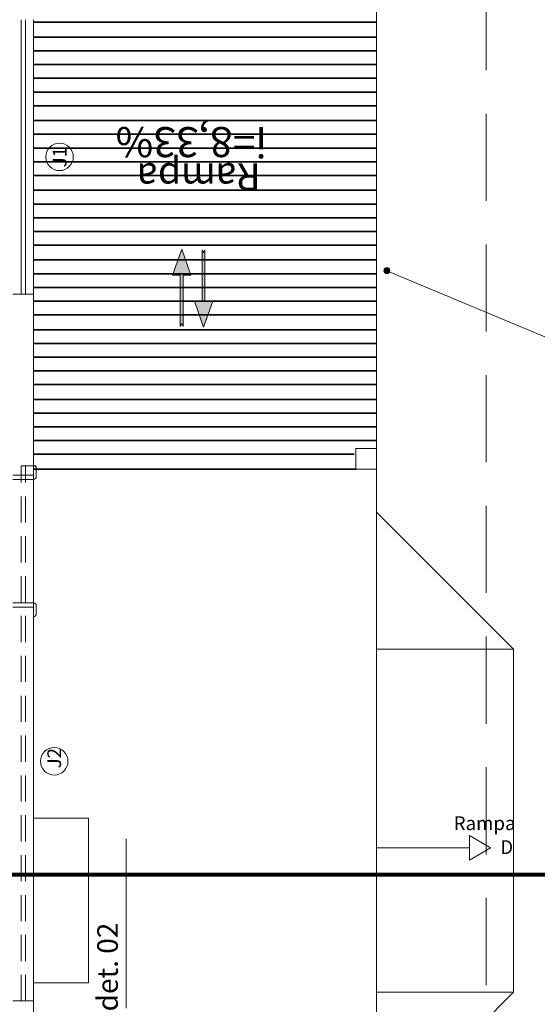
# Model space of a CAD drawing. Extents: x 162 to 2186, y -102 to 322.
# Drawn here: x 1809 to 1812, y -16 to -9 of the extents above; entities that cross this region are included whole.
import ezdxf

# ---------------------------------------------------------------- set-up
doc = ezdxf.new("R2010")
doc.units = 0
for name, pattern in [('DASHED', [19.05, 12.7, -6.35]), ('HIDDEN', [9.525, 6.35, -3.175]), ('HIDDEN2', [4.7625, 3.175, -1.5875])]:
    doc.linetypes.add(name, pattern=pattern)
for name, color, linetype, lineweight in [('ALVENARIA', 6, 'CONTINUOUS', 5), ('ar2', 2, 'CONTINUOUS', 5), ('COTA', 1, 'CONTINUOUS', 5), ('DIVISORIAS', 4, 'CONTINUOUS', 5), ('ESQUADRIA', 3, 'CONTINUOUS', 5), ('pena 2', 2, 'CONTINUOUS', 5), ('PISO_NIVEL', 2, 'CONTINUOUS', 5), ('PROJEÇÃO', 1, 'DASHED', 5), ('RAMPA', 29, 'CONTINUOUS', 5), ('TEXTO-01', 1, 'CONTINUOUS', 5), ('TEXTO-02', 3, 'CONTINUOUS', 5), ('UNIDADE', 4, 'CONTINUOUS', 5)]:
    doc.layers.add(name, color=color, linetype=linetype, lineweight=lineweight)
doc.styles.add('ARIAL', font='arial.ttf')
doc.styles.add('SEDUC_ambiente', font='GOTHIC.TTF')

# ---------------------------------------------------------------- blocks, each defined once
blk = doc.blocks.new('ZXCVBNM')
at = {"layer": 'pena 2'}
h = blk.add_hatch(color=256, dxfattribs=at)
h.dxf.hatch_style = 1
h.paths.add_polyline_path([(-76.1793, 61.3677), (-76.1992, 61.3777), (-76.1792, 61.3877), (-76.5524, 61.3877), (-76.5524, 61.4449), (-76.7414, 61.3777), (-76.5524, 61.3105), (-76.5524, 61.3677)])
for p, q in [((-76.7414, 61.3777), (-76.5524, 61.4449)), ((-76.5524, 61.4449), (-76.5524, 61.3877)), ((-76.7414, 61.3777), (-76.5524, 61.3105)), ((-76.1792, 61.3877), (-76.5524, 61.3877)), ((-76.1792, 61.3677), (-76.5524, 61.3677)), ((-76.5524, 61.3677), (-76.5524, 61.3105)), ((-76.1792, 61.3877), (-76.1992, 61.3777)), ((-76.1792, 61.3676), (-76.1992, 61.3777))]:
    blk.add_line(p, q, dxfattribs=at)

msp = doc.modelspace()

# ---------------------------------------------------------------- hatches: boundary and pattern name
at = {"layer": 'UNIDADE'}
h = msp.add_hatch(color=256, dxfattribs=at)
h.dxf.hatch_style = 1
h.paths.add_polyline_path([(1811.3055, -10.8266, 1), (1811.3049, -10.7829, 1)])
h = msp.add_hatch(color=256, dxfattribs=at)
h.dxf.hatch_style = 1
h.paths.add_polyline_path([(1811.3055, -10.8266, 1), (1811.3049, -10.7829, 1)])
h = msp.add_hatch(color=256, dxfattribs=at)
h.dxf.hatch_style = 1
h.paths.add_polyline_path([(1811.3055, -10.8266, 1), (1811.3049, -10.7829, 1)])
h = msp.add_hatch(color=256, dxfattribs=at)
h.dxf.hatch_style = 1
h.paths.add_polyline_path([(1811.3055, -10.8266, 1), (1811.3049, -10.7829, 1)])

# ---------------------------------------------------------------- linework, layer by layer
at = {"layer": 'ALVENARIA'}
for p, q in [((1808.5783, -10.9758), (1808.7283, -10.9758)), ((1808.5783, -10.9758), (1808.7283, -10.9758)), ((1808.7283, -10.9758), (1808.7283, -12.2258)), ((1808.7283, -10.9758), (1808.7283, -12.2258)), ((1811.0783, -12.2508), (1811.0783, -12.1008)), ((1811.2283, -12.1008), (1811.0783, -12.1008)), ((1811.0783, -12.2508), (1811.0783, -12.1008)), ((1811.2283, -12.1008), (1811.0783, -12.1008)), ((1811.2283, -12.2508), (1811.2283, -12.1008)), ((1811.2283, -12.2508), (1811.2283, -12.1008)), ((1808.6383, -12.2258), (1808.7483, -12.2258)), ((1808.6383, -12.2258), (1808.7483, -12.2258)), ((1811.2283, -12.2508), (1811.0783, -12.2508)), ((1811.2283, -12.2508), (1811.0783, -12.2508)), ((1808.7283, -13.2558), (1808.7283, -16.3258)), ((1808.7283, -13.2558), (1808.7283, -16.3258)), ((1808.5783, -16.1258), (1808.7283, -16.1258)), ((1808.5783, -16.1258), (1808.7283, -16.1258))]:
    msp.add_line(p, q, dxfattribs=at)
at = {"layer": 'ar2', "color": 6, "linetype": 'HIDDEN2', "const_width": 0.03}
msp.add_lwpolyline([(1801.1032, -15.2053), (1849.0986, -15.2053)], dxfattribs=at)
at = {"layer": 'COTA'}
msp.add_line((1809.404, -16.179), (1809.404, -14.9447), dxfattribs=at)
msp.add_line((1809.404, -16.179), (1809.404, -14.9447), dxfattribs=at)
at = {"layer": 'DIVISORIAS'}
msp.add_lwpolyline([(1808.7283, -14.795), (1809.1283, -14.795), (1809.1283, -15.995), (1808.7283, -15.995)], close=True, dxfattribs=at)
msp.add_lwpolyline([(1808.7283, -14.795), (1809.1283, -14.795), (1809.1283, -15.995), (1808.7283, -15.995)], close=True, dxfattribs=at)
at = {"layer": 'ESQUADRIA'}
for p, q in [((1808.6383, -10.9758), (1808.6383, -8.9758)), ((1808.6383, -10.9758), (1808.6383, -8.9758)), ((1808.6683, -10.9758), (1808.6683, -8.9758)), ((1808.6683, -10.9758), (1808.6683, -8.9758)), ((1808.7283, -12.2258), (1808.7283, -12.2258)), ((1808.7283, -12.2958), (1808.7283, -12.2258)), ((1808.7283, -12.2258), (1808.7283, -12.2258)), ((1808.7283, -12.2958), (1808.7283, -12.2258)), ((1808.7483, -12.3058), (1808.7483, -12.2458)), ((1808.7483, -12.3058), (1808.7483, -12.2458)), ((1808.5783, -12.2958), (1808.7283, -12.2958)), ((1808.5783, -12.2958), (1808.7283, -12.2958)), ((1808.5783, -12.3258), (1808.7283, -12.3258)), ((1808.5783, -12.3258), (1808.7283, -12.3258)), ((1808.7283, -12.3258), (1808.7283, -12.2958)), ((1808.7283, -12.3258), (1808.7283, -12.2958)), ((1808.5783, -13.2258), (1808.7283, -13.2258)), ((1808.5783, -13.2258), (1808.7283, -13.2258)), ((1808.5783, -13.2558), (1808.7283, -13.2558)), ((1808.5783, -13.2558), (1808.7283, -13.2558)), ((1808.7283, -13.2258), (1808.7283, -13.2558)), ((1808.7283, -13.2258), (1808.7283, -13.2558)), ((1808.7283, -13.2558), (1808.7283, -13.3258)), ((1808.7283, -13.2558), (1808.7283, -13.3258)), ((1808.7483, -13.2458), (1808.7483, -13.3058)), ((1808.7483, -13.2458), (1808.7483, -13.3058)), ((1808.7283, -13.3258), (1808.7283, -13.3258)), ((1808.7283, -13.3258), (1808.7283, -13.3258))]:
    msp.add_line(p, q, dxfattribs=at)
at = {"layer": 'ESQUADRIA', "color": 2}
for p, q in [((1808.7283, -10.9758), (1808.7283, -8.9758)), ((1808.7283, -10.9758), (1808.7283, -8.9758)), ((1808.7283, -12.3258), (1808.7283, -13.2258)), ((1808.7283, -12.3258), (1808.7283, -13.2258))]:
    msp.add_line(p, q, dxfattribs=at)
at = {"layer": 'ESQUADRIA', "linetype": 'HIDDEN', "ltscale": 0.03}
for p, q in [((1808.6383, -16.1258), (1808.6383, -12.2258)), ((1808.6383, -16.1258), (1808.6383, -12.2258)), ((1808.6683, -16.1258), (1808.6683, -12.2258)), ((1808.6683, -16.1258), (1808.6683, -12.2258))]:
    msp.add_line(p, q, dxfattribs=at)
at = {"layer": 'ESQUADRIA'}
for centre, start, end in [((1808.7283, -12.2458), 0, 90), ((1808.7283, -12.2458), 0, 90), ((1808.7283, -12.3058), 270, 0), ((1808.7283, -12.3058), 270, 0), ((1808.7283, -13.2458), 360, 90), ((1808.7283, -13.2458), 360, 90), ((1808.7283, -13.3058), 270, 360), ((1808.7283, -13.3058), 270, 360)]:
    msp.add_arc(centre, 0.02, start, end, dxfattribs=at)
at = {"layer": 'PISO_NIVEL'}
for p, q in [((1811.2283, 2.4242), (1811.2283, -32.0508)), ((1811.2283, 2.4242), (1811.2283, -32.0508)), ((1812.2283, -13.5633), (1811.2283, -12.5633)), ((1812.2283, -13.5633), (1811.2283, -12.5633)), ((1812.2283, -13.5633), (1811.2283, -13.5633)), ((1812.2283, -13.5633), (1811.2283, -13.5633)), ((1812.2283, -16.0633), (1812.2283, -13.5633)), ((1812.2283, -16.0633), (1812.2283, -13.5633)), ((1811.2283, -15.0109), (1811.9072, -15.0109)), ((1811.2283, -15.0109), (1811.9072, -15.0109)), ((1812.2283, -16.0633), (1811.2283, -16.0633)), ((1812.2283, -16.0633), (1811.2283, -17.0633)), ((1812.2283, -16.0633), (1811.2283, -16.0633)), ((1812.2283, -16.0633), (1811.2283, -17.0633))]:
    msp.add_line(p, q, dxfattribs=at)
msp.add_lwpolyline([(1812.0617, -15.0109), (1811.9072, -14.9217), (1811.9072, -15.1001)], close=True, dxfattribs=at)
msp.add_lwpolyline([(1812.0617, -15.0109), (1811.9072, -14.9217), (1811.9072, -15.1001)], close=True, dxfattribs=at)
at = {"layer": 'PROJEÇÃO', "ltscale": 0.05}
msp.add_line((1812.0283, -31.2508), (1812.0283, 1.6242), dxfattribs=at)
msp.add_line((1812.0283, -31.2508), (1812.0283, 1.6242), dxfattribs=at)
at = {"layer": 'RAMPA', "lineweight": 35}
for p, q in [((1808.7283, -8.995), (1811.2283, -8.995)), ((1808.7283, -8.995), (1811.2283, -8.995)), ((1808.7283, -9.103), (1811.2283, -9.103)), ((1808.7283, -9.103), (1811.2283, -9.103)), ((1808.7283, -9.203), (1811.2283, -9.203)), ((1808.7283, -9.203), (1811.2283, -9.203)), ((1808.7283, -9.303), (1811.2283, -9.303)), ((1808.7283, -9.303), (1811.2283, -9.303)), ((1808.7283, -9.403), (1811.2283, -9.403)), ((1808.7283, -9.403), (1811.2283, -9.403)), ((1808.7283, -9.503), (1811.2283, -9.503)), ((1808.7283, -9.503), (1811.2283, -9.503)), ((1808.7283, -9.603), (1811.2283, -9.603)), ((1808.7283, -9.603), (1811.2283, -9.603)), ((1808.7283, -9.711), (1811.2283, -9.711)), ((1808.7283, -9.711), (1811.2283, -9.711)), ((1808.7283, -9.811), (1811.2283, -9.811)), ((1808.7283, -9.811), (1811.2283, -9.811)), ((1808.7283, -9.911), (1811.2283, -9.911)), ((1808.7283, -9.911), (1811.2283, -9.911)), ((1808.7283, -10.011), (1811.2283, -10.011)), ((1808.7283, -10.011), (1811.2283, -10.011)), ((1808.7283, -10.111), (1811.2283, -10.111)), ((1808.7283, -10.111), (1811.2283, -10.111)), ((1808.7283, -10.2189), (1811.2283, -10.2189)), ((1808.7283, -10.2189), (1811.2283, -10.2189)), ((1808.7283, -10.3189), (1811.2283, -10.3189)), ((1808.7283, -10.3189), (1811.2283, -10.3189)), ((1808.7283, -10.4189), (1811.2283, -10.4189)), ((1808.7283, -10.4189), (1811.2283, -10.4189)), ((1808.7283, -10.5189), (1811.2283, -10.5189)), ((1808.7283, -10.5189), (1811.2283, -10.5189)), ((1808.7283, -10.6189), (1811.2283, -10.6189)), ((1808.7283, -10.6189), (1811.2283, -10.6189)), ((1808.7283, -10.7269), (1811.2283, -10.7269)), ((1808.7283, -10.7269), (1811.2283, -10.7269)), ((1808.7283, -10.8269), (1811.2283, -10.8269)), ((1808.7283, -10.8269), (1811.2283, -10.8269)), ((1808.7283, -10.9269), (1811.2283, -10.9269)), ((1808.7283, -10.9269), (1811.2283, -10.9269)), ((1808.7283, -11.0269), (1811.2283, -11.0269)), ((1808.7283, -11.0269), (1811.2283, -11.0269)), ((1808.7283, -11.1269), (1811.2283, -11.1269)), ((1808.7283, -11.1269), (1811.2283, -11.1269)), ((1808.7283, -11.2348), (1811.2283, -11.2348)), ((1808.7283, -11.2348), (1811.2283, -11.2348)), ((1808.7283, -11.3348), (1811.2283, -11.3348)), ((1808.7283, -11.3348), (1811.2283, -11.3348)), ((1808.7283, -11.4348), (1811.2283, -11.4348)), ((1808.7283, -11.4348), (1811.2283, -11.4348)), ((1808.7283, -11.5348), (1811.2283, -11.5348)), ((1808.7283, -11.5348), (1811.2283, -11.5348)), ((1808.7283, -11.6348), (1811.2283, -11.6348)), ((1808.7283, -11.6348), (1811.2283, -11.6348)), ((1808.7283, -11.7428), (1811.2283, -11.7428)), ((1808.7283, -11.7428), (1811.2283, -11.7428)), ((1808.7283, -11.8428), (1811.2283, -11.8428)), ((1808.7283, -11.8428), (1811.2283, -11.8428)), ((1808.7283, -11.9428), (1811.2283, -11.9428)), ((1808.7283, -11.9428), (1811.2283, -11.9428)), ((1808.7283, -12.0428), (1811.2283, -12.0428)), ((1808.7283, -12.0428), (1811.2283, -12.0428)), ((1808.7283, -12.1428), (1811.0665, -12.1428)), ((1808.7283, -12.1428), (1811.0665, -12.1428)), ((1808.7283, -12.2508), (1811.0783, -12.2508)), ((1808.7283, -12.2508), (1811.0783, -12.2508))]:
    msp.add_line(p, q, dxfattribs=at)
at = {"layer": 'TEXTO-02', "color": 1}
for centre in [(1808.9183, -9.9758), (1808.9183, -9.9758), (1808.8794, -14.38), (1808.8794, -14.38)]:
    msp.add_circle(centre, 0.1, dxfattribs=at)
at = {"layer": 'UNIDADE'}
msp.add_line((1811.3052, -10.8047), (1813.2841, -11.6345), dxfattribs=at)
msp.add_line((1811.3052, -10.8047), (1813.2841, -11.6345), dxfattribs=at)
msp.add_circle((1811.3052, -10.8047), 0.0219, dxfattribs=at)
msp.add_circle((1811.3052, -10.8047), 0.0219, dxfattribs=at)
msp.add_circle((1811.3052, -10.8047), 0.0219, dxfattribs=at)
msp.add_circle((1811.3052, -10.8047), 0.0219, dxfattribs=at)

# ---------------------------------------------------------------- block references
at = {"layer": 'pena 2', "xscale": -1, "rotation": 90}
msp.add_blockref('ZXCVBNM', (1871.1862, -87.3895), dxfattribs=at)
msp.add_blockref('ZXCVBNM', (1871.1862, -87.3895), dxfattribs=at)
at = {"layer": 'pena 2', "rotation": 90}
msp.add_blockref('ZXCVBNM', (1871.3459, 65.5255), dxfattribs=at)
msp.add_blockref('ZXCVBNM', (1871.3459, 65.5255), dxfattribs=at)

# ---------------------------------------------------------------- texts
at = {"layer": 'pena 2', "insert": (1810.3844, -10.2214), "char_height": 0.2, "width": 3.4198, "attachment_point": 1, "rotation": 180, "style": 'ARIAL'}
msp.add_mtext('Rampa ', dxfattribs=at)
msp.add_mtext('Rampa ', dxfattribs=at)
at = {"layer": 'PISO_NIVEL', "insert": (1809.3261, -9.6901), "char_height": 0.21884, "width": 9.297686, "attachment_point": 9, "rotation": 180, "style": 'SEDUC_ambiente'}
msp.add_mtext('i=8,33%', dxfattribs=at)
msp.add_mtext('i=8,33%', dxfattribs=at)
at = {"layer": 'TEXTO-01', "insert": (1809.1928, -16.2026), "char_height": 0.15, "width": 3.4198, "attachment_point": 1, "rotation": 90, "style": 'ARIAL'}
msp.add_mtext('det. 02', dxfattribs=at)
msp.add_mtext('det. 02', dxfattribs=at)
at = {"layer": 'TEXTO-02', "char_height": 0.1, "width": 0.1598, "rotation": 90}
for s, insert, attachment_point in [('\\Fromans.shx;J1', (1808.9688, -9.9029), 9), ('\\Fromans.shx;J1', (1808.9688, -9.9029), 9), ('\\Fromans.shx;J2', (1808.8289, -14.2827), 3), ('\\Fromans.shx;J2', (1808.8289, -14.2827), 3)]:
    msp.add_mtext(s, dxfattribs=dict(at, insert=insert, attachment_point=attachment_point))
at = {"layer": 'TEXTO-02', "char_height": 0.1, "width": 0.2612, "attachment_point": 1}
for s, insert in [('Rampa', (1811.7924, -14.7811)), ('Rampa', (1811.7924, -14.7811)), ('D', (1812.1323, -14.9552)), ('D', (1812.1323, -14.9552))]:
    msp.add_mtext(s, dxfattribs=dict(at, insert=insert))

doc.saveas('drawing.dxf')
